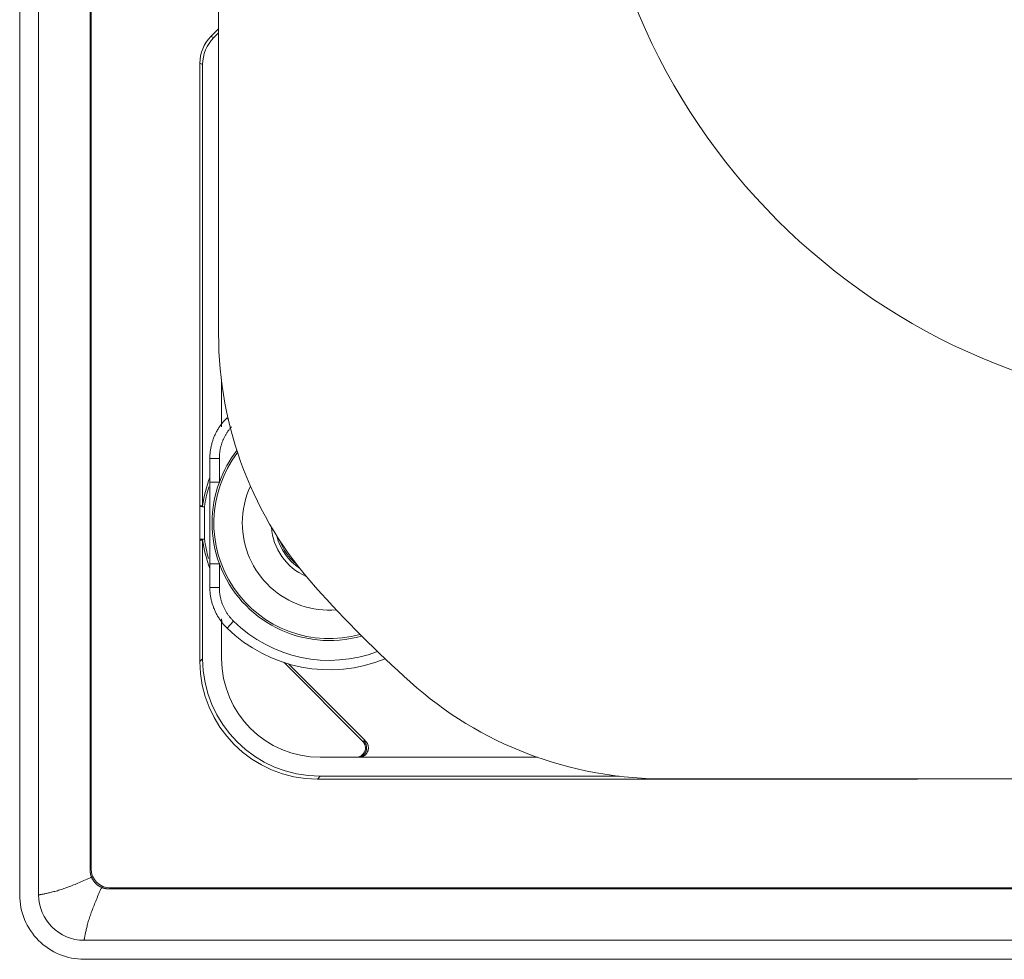
# Model space of a CAD drawing. Units: millimetres. Extents: x 49 to 467, y 38 to 670.
# Drawn here: x 195 to 247, y 38 to 88 of the extents above; entities that cross this region are included whole.
import ezdxf

# ---------------------------------------------------------------- set-up
doc = ezdxf.new("R2010")
doc.units = ezdxf.units.MM
doc.header["$LTSCALE"] = 12
doc.layers.add('1', color=7, linetype='Continuous')

msp = doc.modelspace()

# ---------------------------------------------------------------- linework, layer by layer
at = {"layer": '1', "color": 7, "linetype": 'Continuous', "lineweight": 18}
for p, q in [((195.584, 162.03766), (195.584, 41.83766)), ((198.29619, 160.72563), (198.29619, 43.1497)), ((198.34985, 160.67196), (198.34985, 43.20336)), ((205.07201, 131.49545), (205.07201, 71.40385)), ((205.07201, 87.48713), (204.6697, 87.08481)), ((205.07201, 87.2773), (204.81807, 87.02336)), ((204.084, 85.67082), (204.084, 62.34738)), ((204.23237, 85.60936), (204.23237, 62.33753)), ((205.23237, 68.87652), (205.23237, 66.50356)), ((204.61203, 63.59217), (204.61203, 64.83654)), ((204.07889, 60.57348), (204.07889, 62.30794)), ((204.33024, 62.29194), (204.33024, 60.58949)), ((204.084, 60.53405), (204.084, 54.13672)), ((204.23237, 60.54389), (204.23237, 54.28509)), ((204.61203, 58.04488), (204.61203, 59.28926)), ((205.23237, 56.37786), (205.23237, 54.28603)), ((212.66703, 49.93936), (208.5302, 54.07645)), ((208.75858, 54.00609), (212.78382, 49.98059)), ((221.88092, 49.08603), (210.43237, 49.08603)), ((216.69733, 47.93766), (210.28306, 47.93766)), ((226.19439, 48.08603), (210.43142, 48.08603)), ((218.4576, 47.93598), (216.71041, 47.93598)), ((216.71062, 47.93934), (218.45738, 47.93934)), ((241.81716, 47.93766), (218.47067, 47.93766)), ((228.52621, 47.94965), (288.61781, 47.94965)), ((316.87196, 42.14985), (199.29604, 42.14985)), ((316.8183, 42.20351), (199.3497, 42.20351)), ((318.184, 39.43766), (197.984, 39.43766))]:
    msp.add_line(p, q, dxfattribs=at)
at = {"layer": '1', "color": 7, "linetype": 'Continuous', "lineweight": 13}
for p, q in [((204.6697, 87.08481), (204.81807, 87.02336)), ((204.23237, 85.60936), (204.084, 85.67082)), ((205.51705, 66.98369), (205.58171, 66.9174)), ((204.61203, 64.83654), (205.11195, 64.83654)), ((205.11195, 64.83654), (205.11195, 63.59217)), ((205.11195, 63.59217), (204.61195, 63.59217)), ((205.11195, 59.28926), (204.61195, 59.28926)), ((205.11195, 59.28926), (205.11195, 58.04488)), ((205.11195, 58.04488), (204.61195, 58.04488)), ((205.51705, 55.89774), (205.86614, 56.2556)), ((204.084, 54.13672), (204.23237, 54.28509)), ((212.66703, 49.93936), (212.73185, 49.93936)), ((210.43142, 48.08603), (210.28306, 47.93766)), ((241.81716, 47.93766), (241.81219, 47.94965)), ((198.29619, 43.1497), (198.34985, 43.20336)), ((199.3497, 42.20351), (199.29604, 42.14985))]:
    msp.add_line(p, q, dxfattribs=at)
at = {"layer": '1', "color": 7, "linetype": 'Continuous', "lineweight": 18}
for points in [[(194.58402, 101.93766), (194.58402, 41.83766)], [(204.61203, 64.83654), (204.61242, 64.88484), (204.61358, 64.93299), (204.61551, 64.98097), (204.6182, 65.02881), (204.62164, 65.07649), (204.62584, 65.12402), (204.63078, 65.1714), (204.63647, 65.21863), (204.64289, 65.26571), (204.65006, 65.31264), (204.65796, 65.35942), (204.6666, 65.40606), (204.67597, 65.45254), (204.68608, 65.49888), (204.69692, 65.54506), (204.70849, 65.5911), (204.72081, 65.63699), (204.73387, 65.68273), (204.74767, 65.72832), (204.76221, 65.77376), (204.77751, 65.81904), (204.79356, 65.86418), (204.81037, 65.90916), (204.82795, 65.95398), (204.84631, 65.99865), (204.86538, 66.04304), (204.88512, 66.08701), (204.90552, 66.13056), (204.92658, 66.1737), (204.94828, 66.21643), (204.97064, 66.25875), (204.99363, 66.30064), (205.01727, 66.34213), (205.04155, 66.38322), (205.06647, 66.42389), (205.09203, 66.46415), (205.11823, 66.50401), (205.14507, 66.54346), (205.17254, 66.5825), (205.20067, 66.62113), (205.22943, 66.65935), (205.25884, 66.69716), (205.2889, 66.73455), (205.31962, 66.77153), (205.351, 66.80811), (205.38304, 66.84424), (205.41569, 66.8799), (205.44891, 66.91504), (205.4827, 66.94963), (205.51705, 66.98369)], [(204.61203, 59.28926), (204.61201, 59.37618), (204.61197, 59.46296), (204.6119, 59.54962), (204.61181, 59.63617), (204.6117, 59.72262), (204.61157, 59.80899), (204.61142, 59.89529), (204.61127, 59.98153), (204.6111, 60.06771), (204.61092, 60.15386), (204.61074, 60.23997), (204.61055, 60.32607), (204.61037, 60.41216), (204.61018, 60.49825), (204.61, 60.58434), (204.60982, 60.67042), (204.60965, 60.75649), (204.6095, 60.84255), (204.60935, 60.9286), (204.60923, 61.01464), (204.60912, 61.10066), (204.60904, 61.18666), (204.60897, 61.27264), (204.60894, 61.3586), (204.60892, 61.44453), (204.60894, 61.53044), (204.60898, 61.61633), (204.60904, 61.7022), (204.60913, 61.78805), (204.60924, 61.87388), (204.60936, 61.95969), (204.60951, 62.04549), (204.60966, 62.13128), (204.60983, 62.21705), (204.61001, 62.30282), (204.61019, 62.38859), (204.61038, 62.47435), (204.61056, 62.56011), (204.61075, 62.64586), (204.61093, 62.73162), (204.61111, 62.8174), (204.61127, 62.90321), (204.61143, 62.98906), (204.61157, 63.07497), (204.6117, 63.16096), (204.61181, 63.24702), (204.6119, 63.33318), (204.61197, 63.41945), (204.61201, 63.50579), (204.61203, 63.59217)], [(204.33024, 62.29194), (204.32522, 62.29226), (204.32019, 62.29258), (204.31516, 62.29291), (204.31013, 62.29323), (204.30511, 62.29355), (204.30008, 62.29387), (204.29505, 62.2942), (204.29003, 62.29452), (204.285, 62.29484), (204.27997, 62.29516), (204.27494, 62.29548), (204.26992, 62.29581), (204.26489, 62.29613), (204.25986, 62.29645), (204.25484, 62.29677), (204.24981, 62.29709), (204.24478, 62.29741), (204.23976, 62.29773), (204.23473, 62.29806), (204.2297, 62.29838), (204.22467, 62.2987), (204.21965, 62.29902), (204.21462, 62.29934), (204.20959, 62.29966), (204.20457, 62.29998), (204.19954, 62.3003), (204.19451, 62.30062), (204.18948, 62.30094), (204.18446, 62.30126), (204.17943, 62.30158), (204.1744, 62.3019), (204.16938, 62.30222), (204.16435, 62.30254), (204.15932, 62.30285), (204.15429, 62.30317), (204.14927, 62.30349), (204.14424, 62.30381), (204.13921, 62.30413), (204.13419, 62.30445), (204.12916, 62.30477), (204.12413, 62.30508), (204.1191, 62.3054), (204.11408, 62.30572), (204.10905, 62.30604), (204.10402, 62.30636), (204.099, 62.30667), (204.09397, 62.30699), (204.08894, 62.30731), (204.08392, 62.30763), (204.07889, 62.30794)], [(204.23237, 62.33753), (204.2294, 62.33773), (204.22643, 62.33793), (204.22347, 62.33813), (204.2205, 62.33832), (204.21753, 62.33852), (204.21456, 62.33872), (204.2116, 62.33892), (204.20863, 62.33912), (204.20566, 62.33931), (204.20269, 62.33951), (204.19973, 62.33971), (204.19676, 62.33991), (204.19379, 62.3401), (204.19083, 62.3403), (204.18786, 62.3405), (204.18489, 62.34069), (204.18192, 62.34089), (204.17896, 62.34109), (204.17599, 62.34129), (204.17302, 62.34148), (204.17005, 62.34168), (204.16709, 62.34188), (204.16412, 62.34207), (204.16115, 62.34227), (204.15818, 62.34247), (204.15522, 62.34267), (204.15225, 62.34286), (204.14928, 62.34306), (204.14632, 62.34326), (204.14335, 62.34345), (204.14038, 62.34365), (204.13741, 62.34385), (204.13445, 62.34404), (204.13148, 62.34424), (204.12851, 62.34443), (204.12554, 62.34463), (204.12258, 62.34483), (204.11961, 62.34502), (204.11664, 62.34522), (204.11367, 62.34542), (204.11071, 62.34561), (204.10774, 62.34581), (204.10477, 62.34601), (204.1018, 62.3462), (204.09884, 62.3464), (204.09587, 62.34659), (204.0929, 62.34679), (204.08994, 62.34699), (204.08697, 62.34718), (204.084, 62.34738)], [(204.33024, 60.58949), (204.32522, 60.58917), (204.32019, 60.58884), (204.31516, 60.58852), (204.31013, 60.5882), (204.30511, 60.58787), (204.30008, 60.58755), (204.29505, 60.58723), (204.29003, 60.58691), (204.285, 60.58659), (204.27997, 60.58626), (204.27494, 60.58594), (204.26992, 60.58562), (204.26489, 60.5853), (204.25986, 60.58498), (204.25484, 60.58466), (204.24981, 60.58433), (204.24478, 60.58401), (204.23976, 60.58369), (204.23473, 60.58337), (204.2297, 60.58305), (204.22467, 60.58273), (204.21965, 60.58241), (204.21462, 60.58209), (204.20959, 60.58177), (204.20457, 60.58145), (204.19954, 60.58113), (204.19451, 60.58081), (204.18948, 60.58049), (204.18446, 60.58017), (204.17943, 60.57985), (204.1744, 60.57953), (204.16938, 60.57921), (204.16435, 60.57889), (204.15932, 60.57857), (204.15429, 60.57825), (204.14927, 60.57793), (204.14424, 60.57762), (204.13921, 60.5773), (204.13419, 60.57698), (204.12916, 60.57666), (204.12413, 60.57634), (204.1191, 60.57602), (204.11408, 60.57571), (204.10905, 60.57539), (204.10402, 60.57507), (204.099, 60.57475), (204.09397, 60.57443), (204.08894, 60.57412), (204.08392, 60.5738), (204.07889, 60.57348)], [(204.084, 60.53405), (204.08697, 60.53425), (204.08994, 60.53444), (204.0929, 60.53464), (204.09587, 60.53483), (204.09884, 60.53503), (204.1018, 60.53523), (204.10477, 60.53542), (204.10774, 60.53562), (204.11071, 60.53581), (204.11367, 60.53601), (204.11664, 60.53621), (204.11961, 60.5364), (204.12258, 60.5366), (204.12554, 60.53679), (204.12851, 60.53699), (204.13148, 60.53719), (204.13445, 60.53738), (204.13741, 60.53758), (204.14038, 60.53778), (204.14335, 60.53797), (204.14632, 60.53817), (204.14928, 60.53837), (204.15225, 60.53856), (204.15522, 60.53876), (204.15818, 60.53896), (204.16115, 60.53915), (204.16412, 60.53935), (204.16709, 60.53955), (204.17005, 60.53975), (204.17302, 60.53994), (204.17599, 60.54014), (204.17896, 60.54034), (204.18192, 60.54053), (204.18489, 60.54073), (204.18786, 60.54093), (204.19083, 60.54113), (204.19379, 60.54132), (204.19676, 60.54152), (204.19973, 60.54172), (204.20269, 60.54192), (204.20566, 60.54211), (204.20863, 60.54231), (204.2116, 60.54251), (204.21456, 60.54271), (204.21753, 60.5429), (204.2205, 60.5431), (204.22347, 60.5433), (204.22643, 60.5435), (204.2294, 60.5437), (204.23237, 60.54389)], [(205.51705, 55.89774), (205.48275, 55.93174), (205.44909, 55.96619), (205.41609, 56.00108), (205.38373, 56.03641), (205.352, 56.07217), (205.32091, 56.10837), (205.29044, 56.14499), (205.2606, 56.18204), (205.23139, 56.21951), (205.2028, 56.25741), (205.17483, 56.29574), (205.14748, 56.33448), (205.12075, 56.37365), (205.09464, 56.41324), (205.06915, 56.45325), (205.04428, 56.49369), (205.02003, 56.53455), (204.99641, 56.57583), (204.97341, 56.61754), (204.95104, 56.65968), (204.9293, 56.70226), (204.9082, 56.74526), (204.88775, 56.78871), (204.86793, 56.83259), (204.84877, 56.87692), (204.83032, 56.92156), (204.81263, 56.9664), (204.7957, 57.01142), (204.77952, 57.05661), (204.76409, 57.10199), (204.74941, 57.14754), (204.73548, 57.19325), (204.72228, 57.23915), (204.70983, 57.28521), (204.69811, 57.33145), (204.68714, 57.37786), (204.6769, 57.42445), (204.66741, 57.47121), (204.65865, 57.51814), (204.65063, 57.56524), (204.64336, 57.61252), (204.63683, 57.65998), (204.63106, 57.70761), (204.62603, 57.75542), (204.62177, 57.80342), (204.61827, 57.85158), (204.61554, 57.89986), (204.61359, 57.94817), (204.61242, 57.99652), (204.61203, 58.04488)], [(205.24739, 56.28921), (205.24679, 56.28682), (205.24621, 56.28443), (205.24564, 56.28204), (205.24509, 56.27965), (205.24454, 56.27725), (205.24401, 56.27485), (205.24349, 56.27245), (205.24298, 56.27005), (205.24248, 56.26765), (205.242, 56.26524), (205.24152, 56.26284), (205.24106, 56.26043), (205.24062, 56.25802), (205.24018, 56.2556), (205.23975, 56.25319), (205.23934, 56.25077), (205.23894, 56.24836), (205.23855, 56.24594), (205.23817, 56.24351), (205.2378, 56.24109), (205.23745, 56.23867), (205.23711, 56.23624), (205.23678, 56.23381), (205.23646, 56.23138), (205.23615, 56.22895), (205.23585, 56.22651), (205.23557, 56.22408), (205.2353, 56.22164), (205.23504, 56.2192), (205.23479, 56.21676), (205.23456, 56.21432), (205.23433, 56.21187), (205.23412, 56.20942), (205.23392, 56.20697), (205.23374, 56.20452), (205.23356, 56.20207), (205.2334, 56.19962), (205.23324, 56.19716), (205.2331, 56.1947), (205.23298, 56.19224), (205.23286, 56.18978), (205.23276, 56.18732), (205.23267, 56.18485), (205.23259, 56.18239), (205.23252, 56.17992), (205.23247, 56.17745), (205.23242, 56.17497), (205.23239, 56.1725), (205.23237, 56.17002), (205.23237, 56.16755)], [(212.82254, 49.94218), (212.83909, 49.9251), (212.85472, 49.90736), (212.86945, 49.88896), (212.88328, 49.86991), (212.8962, 49.85022), (212.90822, 49.82987), (212.91933, 49.80885), (212.92944, 49.78731), (212.93846, 49.76543), (212.9464, 49.74324), (212.95328, 49.72073), (212.9591, 49.69791), (212.96384, 49.67477), (212.96751, 49.65131), (212.97005, 49.62763), (212.97147, 49.60399), (212.97176, 49.58041), (212.97094, 49.55688), (212.96901, 49.53342), (212.96597, 49.51), (212.9618, 49.48663), (212.9565, 49.46342), (212.95014, 49.44059), (212.94274, 49.41819), (212.93431, 49.39621), (212.92485, 49.37465), (212.91437, 49.35351), (212.90283, 49.3328), (212.89028, 49.31256), (212.87682, 49.29302), (212.86253, 49.27424), (212.84741, 49.25619), (212.83146, 49.23888), (212.81467, 49.2223), (212.79704, 49.20646), (212.77859, 49.19141), (212.75952, 49.1773), (212.73989, 49.16417), (212.71972, 49.15201), (212.69901, 49.14081), (212.67777, 49.13059), (212.65597, 49.12134), (212.63365, 49.1131), (212.61099, 49.10593), (212.58816, 49.09987), (212.56514, 49.09492), (212.54193, 49.09105), (212.51853, 49.08827), (212.49495, 49.08659), (212.47117, 49.08603)], [(216.69733, 47.93766), (216.6976, 47.93769), (216.69786, 47.93773), (216.69813, 47.93776), (216.69839, 47.9378), (216.69865, 47.93783), (216.69892, 47.93786), (216.69918, 47.9379), (216.69945, 47.93793), (216.69971, 47.93796), (216.69998, 47.938), (216.70024, 47.93803), (216.7005, 47.93806), (216.70077, 47.9381), (216.70103, 47.93813), (216.7013, 47.93817), (216.70156, 47.9382), (216.70183, 47.93823), (216.70209, 47.93827), (216.70236, 47.9383), (216.70263, 47.93833), (216.70289, 47.93837), (216.70316, 47.9384), (216.70342, 47.93843), (216.70369, 47.93847), (216.70395, 47.9385), (216.70422, 47.93853), (216.70448, 47.93857), (216.70475, 47.9386), (216.70502, 47.93864), (216.70528, 47.93867), (216.70555, 47.9387), (216.70581, 47.93874), (216.70608, 47.93877), (216.70635, 47.9388), (216.70661, 47.93884), (216.70688, 47.93887), (216.70715, 47.9389), (216.70741, 47.93894), (216.70768, 47.93897), (216.70795, 47.93901), (216.70821, 47.93904), (216.70848, 47.93907), (216.70875, 47.93911), (216.70901, 47.93914), (216.70928, 47.93917), (216.70955, 47.93921), (216.70982, 47.93924), (216.71008, 47.93927), (216.71035, 47.93931), (216.71062, 47.93934)], [(216.71041, 47.93598), (216.71041, 47.93605), (216.71041, 47.93611), (216.71042, 47.93618), (216.71042, 47.93625), (216.71043, 47.93632), (216.71043, 47.93638), (216.71044, 47.93645), (216.71044, 47.93652), (216.71044, 47.93659), (216.71045, 47.93665), (216.71045, 47.93672), (216.71046, 47.93679), (216.71046, 47.93685), (216.71046, 47.93692), (216.71047, 47.93699), (216.71047, 47.93706), (216.71048, 47.93712), (216.71048, 47.93719), (216.71049, 47.93726), (216.71049, 47.93732), (216.7105, 47.93739), (216.7105, 47.93746), (216.7105, 47.93753), (216.71051, 47.93759), (216.71051, 47.93766), (216.71052, 47.93773), (216.71052, 47.9378), (216.71052, 47.93786), (216.71053, 47.93793), (216.71053, 47.938), (216.71054, 47.93806), (216.71054, 47.93813), (216.71055, 47.9382), (216.71055, 47.93827), (216.71056, 47.93833), (216.71056, 47.9384), (216.71056, 47.93847), (216.71057, 47.93853), (216.71057, 47.9386), (216.71058, 47.93867), (216.71058, 47.93874), (216.71059, 47.9388), (216.71059, 47.93887), (216.71059, 47.93894), (216.7106, 47.93901), (216.7106, 47.93907), (216.71061, 47.93914), (216.71061, 47.93921), (216.71061, 47.93927), (216.71062, 47.93934)], [(218.45738, 47.93934), (218.45765, 47.93931), (218.45792, 47.93927), (218.45818, 47.93924), (218.45845, 47.93921), (218.45872, 47.93917), (218.45899, 47.93914), (218.45925, 47.93911), (218.45952, 47.93907), (218.45979, 47.93904), (218.46005, 47.93901), (218.46032, 47.93897), (218.46059, 47.93894), (218.46085, 47.9389), (218.46112, 47.93887), (218.46139, 47.93884), (218.46165, 47.9388), (218.46192, 47.93877), (218.46219, 47.93874), (218.46245, 47.9387), (218.46272, 47.93867), (218.46298, 47.93864), (218.46325, 47.9386), (218.46352, 47.93857), (218.46378, 47.93853), (218.46405, 47.9385), (218.46431, 47.93847), (218.46458, 47.93843), (218.46484, 47.9384), (218.46511, 47.93837), (218.46537, 47.93833), (218.46564, 47.9383), (218.46591, 47.93827), (218.46617, 47.93823), (218.46644, 47.9382), (218.4667, 47.93817), (218.46697, 47.93813), (218.46723, 47.9381), (218.4675, 47.93806), (218.46776, 47.93803), (218.46803, 47.938), (218.46829, 47.93796), (218.46855, 47.93793), (218.46882, 47.9379), (218.46908, 47.93786), (218.46935, 47.93783), (218.46961, 47.9378), (218.46988, 47.93776), (218.47014, 47.93773), (218.4704, 47.93769), (218.47067, 47.93766)], [(218.4576, 47.93598), (218.45759, 47.93605), (218.45759, 47.93611), (218.45758, 47.93618), (218.45758, 47.93625), (218.45757, 47.93632), (218.45757, 47.93638), (218.45756, 47.93645), (218.45756, 47.93652), (218.45756, 47.93659), (218.45755, 47.93665), (218.45755, 47.93672), (218.45754, 47.93679), (218.45754, 47.93685), (218.45754, 47.93692), (218.45753, 47.93699), (218.45753, 47.93706), (218.45752, 47.93712), (218.45752, 47.93719), (218.45751, 47.93726), (218.45751, 47.93732), (218.4575, 47.93739), (218.4575, 47.93746), (218.4575, 47.93753), (218.45749, 47.93759), (218.45749, 47.93766), (218.45748, 47.93773), (218.45748, 47.9378), (218.45748, 47.93786), (218.45747, 47.93793), (218.45747, 47.938), (218.45746, 47.93806), (218.45746, 47.93813), (218.45745, 47.9382), (218.45745, 47.93827), (218.45745, 47.93833), (218.45744, 47.9384), (218.45744, 47.93847), (218.45743, 47.93853), (218.45743, 47.9386), (218.45742, 47.93867), (218.45742, 47.93874), (218.45742, 47.9388), (218.45741, 47.93887), (218.45741, 47.93894), (218.4574, 47.93901), (218.4574, 47.93907), (218.45739, 47.93914), (218.45739, 47.93921), (218.45739, 47.93927), (218.45738, 47.93934)], [(198.36225, 42.79122), (198.35968, 42.79803), (198.35716, 42.80487), (198.35469, 42.81172), (198.35227, 42.81858), (198.34989, 42.82546), (198.34757, 42.83235), (198.3453, 42.83927), (198.34308, 42.84619), (198.34091, 42.85313), (198.33879, 42.86009), (198.33672, 42.86706), (198.3347, 42.87405), (198.33274, 42.88105), (198.33082, 42.88807), (198.32895, 42.89511), (198.32713, 42.90216), (198.32537, 42.90922), (198.32365, 42.9163), (198.32199, 42.9234), (198.32037, 42.93051), (198.31881, 42.93764), (198.3173, 42.94478), (198.31583, 42.95194), (198.31442, 42.95911), (198.31306, 42.9663), (198.31175, 42.97351), (198.31049, 42.98073), (198.30929, 42.98797), (198.30813, 42.99522), (198.30703, 43.00249), (198.30598, 43.00977), (198.30498, 43.01707), (198.30403, 43.02439), (198.30314, 43.03173), (198.3023, 43.03907), (198.30151, 43.04642), (198.30078, 43.05378), (198.3001, 43.06114), (198.29947, 43.0685), (198.2989, 43.07586), (198.29839, 43.08323), (198.29793, 43.0906), (198.29752, 43.09798), (198.29717, 43.10536), (198.29687, 43.11274), (198.29662, 43.12012), (198.29643, 43.12751), (198.2963, 43.1349), (198.29622, 43.1423), (198.29619, 43.1497)], [(198.36225, 42.79122), (198.36838, 42.77554), (198.37476, 42.76), (198.38138, 42.7446), (198.38825, 42.72934), (198.39537, 42.71423), (198.40273, 42.69925), (198.41033, 42.68441), (198.41818, 42.66971), (198.42627, 42.65515), (198.4346, 42.64073), (198.44317, 42.62645), (198.45199, 42.6123), (198.46104, 42.59829), (198.47035, 42.58442), (198.47989, 42.57069), (198.48968, 42.55709), (198.49972, 42.54364), (198.51001, 42.53033), (198.52055, 42.51716), (198.53133, 42.50416), (198.54233, 42.49134), (198.55352, 42.47874), (198.56488, 42.46636), (198.57643, 42.4542), (198.58817, 42.44226), (198.60009, 42.43053), (198.61219, 42.41901), (198.62447, 42.40771), (198.63693, 42.39662), (198.64958, 42.38575), (198.66241, 42.37509), (198.67542, 42.36464), (198.68861, 42.35441), (198.70199, 42.34439), (198.71555, 42.33459), (198.7293, 42.325), (198.74322, 42.31563), (198.75734, 42.30647), (198.77164, 42.29754), (198.78611, 42.28883), (198.80071, 42.28038), (198.81543, 42.27219), (198.83027, 42.26426), (198.84523, 42.25658), (198.86031, 42.24916), (198.87552, 42.242), (198.89085, 42.23509), (198.90629, 42.22844), (198.92186, 42.22205), (198.93756, 42.21591)], [(199.29604, 42.14985), (199.28863, 42.14988), (199.28124, 42.14996), (199.27386, 42.15009), (199.26648, 42.15028), (199.25912, 42.15052), (199.25176, 42.15082), (199.24442, 42.15117), (199.23708, 42.15157), (199.22976, 42.15203), (199.22244, 42.15254), (199.21513, 42.1531), (199.20783, 42.15372), (199.20054, 42.15439), (199.19326, 42.15511), (199.18599, 42.15588), (199.17873, 42.15671), (199.17148, 42.15759), (199.16424, 42.15852), (199.157, 42.15951), (199.14978, 42.16054), (199.14257, 42.16163), (199.13536, 42.16277), (199.12816, 42.16397), (199.12098, 42.16521), (199.1138, 42.16651), (199.10663, 42.16786), (199.09947, 42.16926), (199.09232, 42.17071), (199.08518, 42.17221), (199.07805, 42.17377), (199.07092, 42.17538), (199.06381, 42.17704), (199.0567, 42.17875), (199.04961, 42.18052), (199.04252, 42.18234), (199.03545, 42.18421), (199.02838, 42.18613), (199.02132, 42.18811), (199.01427, 42.19014), (199.00723, 42.19222), (199.0002, 42.19436), (198.99318, 42.19654), (198.98617, 42.19879), (198.97917, 42.20108), (198.97218, 42.20343), (198.96521, 42.20583), (198.95826, 42.20828), (198.95133, 42.21078), (198.94443, 42.21332), (198.93756, 42.21591)], [(258.084, 38.43767), (197.984, 38.43767)]]:
    msp.add_lwpolyline(points, dxfattribs=at)
at = {"layer": '1', "color": 7, "linetype": 'Continuous', "lineweight": 13}
for points in [[(205.75061, 66.50535), (205.72617, 66.47769), (205.7022, 66.44973), (205.67869, 66.42149), (205.65564, 66.39296), (205.63304, 66.36414), (205.61091, 66.33502), (205.58922, 66.30562), (205.56798, 66.27593), (205.54719, 66.24596), (205.52686, 66.2157), (205.50696, 66.18515), (205.48752, 66.15432), (205.46853, 66.1232), (205.44998, 66.09179), (205.43189, 66.0601), (205.41424, 66.02812), (205.39705, 65.99586), (205.38031, 65.9633), (205.36402, 65.93045), (205.34819, 65.89731), (205.33282, 65.86388), (205.31792, 65.83016), (205.30349, 65.79615), (205.28958, 65.76199), (205.27621, 65.72772), (205.26337, 65.69334), (205.25108, 65.65885), (205.23931, 65.62425), (205.22807, 65.58955), (205.21735, 65.55474), (205.20715, 65.51983), (205.19747, 65.48481), (205.18831, 65.44968), (205.17967, 65.41445), (205.17155, 65.37912), (205.16394, 65.34369), (205.15684, 65.30814), (205.15026, 65.2725), (205.14419, 65.23675), (205.13865, 65.2009), (205.13362, 65.16494), (205.1291, 65.12888), (205.12511, 65.09271), (205.12164, 65.05643), (205.1187, 65.02005), (205.11628, 64.98357), (205.11439, 64.94697), (205.11304, 64.91027), (205.11222, 64.87346), (205.11195, 64.83654)], [(205.11195, 58.04488), (205.11228, 58.00458), (205.11325, 57.96429), (205.11488, 57.92403), (205.11715, 57.8838), (205.12006, 57.84366), (205.12362, 57.80366), (205.1278, 57.76382), (205.13262, 57.72413), (205.13805, 57.68458), (205.14411, 57.64518), (205.15079, 57.60593), (205.15809, 57.56682), (205.16601, 57.52785), (205.17454, 57.48903), (205.18368, 57.45035), (205.19344, 57.41182), (205.20382, 57.37343), (205.21481, 57.33519), (205.22643, 57.29709), (205.23866, 57.25913), (205.25152, 57.22132), (205.265, 57.18366), (205.27911, 57.14614), (205.29385, 57.10878), (205.30923, 57.07157), (205.3252, 57.03463), (205.34171, 56.99806), (205.35875, 56.96186), (205.37634, 56.92602), (205.39445, 56.89055), (205.41309, 56.85543), (205.43226, 56.82067), (205.45194, 56.78626), (205.47215, 56.75221), (205.49288, 56.71852), (205.51412, 56.68517), (205.53588, 56.65218), (205.55816, 56.61954), (205.58095, 56.58726), (205.60426, 56.55532), (205.62808, 56.52374), (205.65243, 56.49251), (205.67729, 56.46164), (205.70268, 56.43112), (205.72859, 56.40096), (205.75503, 56.37116), (205.782, 56.34172), (205.80951, 56.31264), (205.83755, 56.28393), (205.86614, 56.2556)], [(212.73222, 49.93899), (212.74842, 49.92193), (212.7638, 49.90412), (212.77832, 49.8856), (212.79197, 49.86643), (212.8047, 49.84663), (212.81648, 49.82626), (212.82729, 49.80535), (212.8371, 49.78396), (212.84589, 49.76212), (212.85365, 49.7399), (212.86037, 49.71734), (212.86601, 49.69448), (212.87057, 49.67138), (212.87403, 49.6481), (212.8764, 49.62467), (212.87766, 49.60117), (212.87782, 49.57762), (212.87688, 49.5541), (212.87482, 49.53065), (212.87167, 49.50732), (212.86742, 49.48416), (212.86208, 49.46123), (212.85568, 49.43858), (212.84822, 49.41625), (212.83972, 49.3943), (212.8302, 49.37278), (212.81967, 49.35173), (212.80816, 49.3312), (212.7957, 49.31123), (212.78232, 49.29187), (212.76805, 49.27316), (212.75291, 49.25515), (212.73693, 49.23787), (212.72016, 49.22137), (212.70264, 49.20567), (212.6844, 49.19081), (212.66548, 49.17683), (212.64592, 49.16376), (212.62577, 49.15163), (212.60507, 49.14046), (212.58387, 49.13027), (212.56222, 49.1211), (212.54016, 49.11295), (212.51774, 49.10585), (212.495, 49.09983), (212.47202, 49.09488), (212.44882, 49.09102), (212.42547, 49.08825), (212.40201, 49.08659), (212.37851, 49.08603)], [(212.73218, 49.93902), (212.77879, 49.98563)], [(212.73222, 49.93899), (212.73402, 49.93905), (212.73582, 49.93912), (212.73762, 49.93918), (212.73942, 49.93924), (212.74122, 49.93931), (212.74302, 49.93937), (212.74482, 49.93943), (212.74662, 49.9395), (212.74842, 49.93956), (212.75023, 49.93962), (212.75203, 49.93969), (212.75383, 49.93975), (212.75563, 49.93982), (212.75744, 49.93988), (212.75924, 49.93994), (212.76104, 49.94001), (212.76285, 49.94007), (212.76465, 49.94013), (212.76645, 49.9402), (212.76826, 49.94026), (212.77006, 49.94032), (212.77187, 49.94039), (212.77368, 49.94045), (212.77548, 49.94052), (212.77729, 49.94058), (212.77909, 49.94064), (212.7809, 49.94071), (212.78271, 49.94077), (212.78452, 49.94084), (212.78632, 49.9409), (212.78813, 49.94096), (212.78994, 49.94103), (212.79175, 49.94109), (212.79356, 49.94116), (212.79536, 49.94122), (212.79718, 49.94128), (212.79899, 49.94135), (212.8008, 49.94141), (212.8026, 49.94148), (212.80442, 49.94154), (212.80623, 49.9416), (212.80804, 49.94167), (212.80985, 49.94173), (212.81166, 49.9418), (212.81347, 49.94186), (212.81529, 49.94193), (212.8171, 49.94199), (212.81891, 49.94205), (212.82073, 49.94212), (212.82254, 49.94218)], [(195.584, 41.83766), (195.58556, 41.83784), (195.59021, 41.83837), (195.59791, 41.83931), (195.60862, 41.84067), (195.62234, 41.8425), (195.63905, 41.84483), (195.65873, 41.84771), (195.6813, 41.85115), (195.7067, 41.8552), (195.7349, 41.85989), (195.76576, 41.86523), (195.79919, 41.87124), (195.83515, 41.87795), (195.87361, 41.88538), (195.91455, 41.89357), (195.95795, 41.90255), (196.00378, 41.91234), (196.05194, 41.92294), (196.1021, 41.93433), (196.1542, 41.9465), (196.20818, 41.95948), (196.26402, 41.97327), (196.32169, 41.9879), (196.38116, 42.00339), (196.4424, 42.01976), (196.50538, 42.03702), (196.57009, 42.05521), (196.63652, 42.07434), (196.7042, 42.09464), (196.77275, 42.11624), (196.84214, 42.13904), (196.91235, 42.16297), (196.98335, 42.18795), (197.05513, 42.2139), (197.12768, 42.24077), (197.20099, 42.26848), (197.27507, 42.29697), (197.3499, 42.3262), (197.42549, 42.3561), (197.50185, 42.38663), (197.57898, 42.41773), (197.65686, 42.44947), (197.73543, 42.48204), (197.81454, 42.51533), (197.89398, 42.54919), (197.97373, 42.58356), (198.05382, 42.61839), (198.13425, 42.65363), (198.21503, 42.68923), (198.29619, 42.72515)], [(198.29619, 42.72515), (198.29751, 42.72647), (198.29883, 42.72779), (198.30015, 42.72911), (198.30147, 42.73044), (198.30279, 42.73176), (198.30412, 42.73308), (198.30544, 42.7344), (198.30676, 42.73572), (198.30808, 42.73704), (198.3094, 42.73836), (198.31072, 42.73969), (198.31204, 42.74101), (198.31337, 42.74233), (198.31469, 42.74365), (198.31601, 42.74497), (198.31733, 42.74629), (198.31865, 42.74761), (198.31997, 42.74893), (198.32129, 42.75026), (198.32261, 42.75158), (198.32394, 42.7529), (198.32526, 42.75422), (198.32658, 42.75554), (198.3279, 42.75686), (198.32922, 42.75818), (198.33054, 42.7595), (198.33186, 42.76083), (198.33319, 42.76215), (198.33451, 42.76347), (198.33583, 42.76479), (198.33715, 42.76611), (198.33847, 42.76743), (198.33979, 42.76875), (198.34111, 42.77008), (198.34243, 42.7714), (198.34375, 42.77272), (198.34508, 42.77404), (198.3464, 42.77536), (198.34772, 42.77668), (198.34904, 42.778), (198.35036, 42.77932), (198.35168, 42.78065), (198.353, 42.78197), (198.35433, 42.78329), (198.35565, 42.78461), (198.35697, 42.78593), (198.35829, 42.78725), (198.35961, 42.78857), (198.36093, 42.7899), (198.36225, 42.79122)], [(198.87149, 42.14985), (198.83557, 42.06869), (198.79997, 41.98791), (198.76473, 41.90748), (198.7299, 41.8274), (198.69553, 41.74764), (198.66167, 41.66821), (198.62838, 41.5891), (198.59581, 41.51052), (198.56407, 41.43264), (198.53296, 41.35551), (198.50244, 41.27916), (198.47254, 41.20356), (198.44331, 41.12873), (198.41482, 41.05466), (198.38711, 40.98134), (198.36024, 40.90879), (198.33429, 40.83701), (198.30931, 40.76601), (198.28538, 40.69581), (198.26258, 40.62641), (198.24098, 40.55786), (198.22068, 40.49019), (198.20155, 40.42376), (198.18336, 40.35904), (198.1661, 40.29606), (198.14973, 40.23482), (198.13424, 40.17535), (198.11961, 40.11768), (198.10582, 40.06184), (198.09284, 40.00786), (198.08067, 39.95577), (198.06928, 39.9056), (198.05867, 39.85744), (198.04889, 39.81161), (198.03991, 39.76821), (198.03172, 39.72728), (198.02429, 39.68881), (198.01758, 39.65285), (198.01157, 39.61942), (198.00623, 39.58856), (198.00154, 39.56036), (197.99749, 39.53496), (197.99405, 39.5124), (197.99117, 39.49271), (197.98884, 39.476), (197.98701, 39.46228), (197.98565, 39.45157), (197.98471, 39.44387), (197.98417, 39.43922), (197.984, 39.43766)], [(198.93756, 42.21591), (198.93623, 42.21459), (198.93491, 42.21327), (198.93359, 42.21195), (198.93227, 42.21063), (198.93095, 42.20931), (198.92963, 42.20799), (198.92831, 42.20667), (198.92699, 42.20534), (198.92566, 42.20402), (198.92434, 42.2027), (198.92302, 42.20138), (198.9217, 42.20006), (198.92038, 42.19874), (198.91906, 42.19742), (198.91774, 42.1961), (198.91641, 42.19477), (198.91509, 42.19345), (198.91377, 42.19213), (198.91245, 42.19081), (198.91113, 42.18949), (198.90981, 42.18817), (198.90849, 42.18685), (198.90717, 42.18552), (198.90584, 42.1842), (198.90452, 42.18288), (198.9032, 42.18156), (198.90188, 42.18024), (198.90056, 42.17892), (198.89924, 42.1776), (198.89792, 42.17628), (198.8966, 42.17495), (198.89527, 42.17363), (198.89395, 42.17231), (198.89263, 42.17099), (198.89131, 42.16967), (198.88999, 42.16835), (198.88867, 42.16703), (198.88735, 42.1657), (198.88602, 42.16438), (198.8847, 42.16306), (198.88338, 42.16174), (198.88206, 42.16042), (198.88074, 42.1591), (198.87942, 42.15778), (198.8781, 42.15646), (198.87678, 42.15513), (198.87545, 42.15381), (198.87413, 42.15249), (198.87281, 42.15117), (198.87149, 42.14985)]]:
    msp.add_lwpolyline(points, dxfattribs=at)
at = {"layer": '1', "color": 7, "linetype": 'Continuous', "lineweight": 18}
msp.add_circle((258.57201, 101.44965), 34, dxfattribs=at)
for centre, radius, start, end in [((225.07201, 71.40385), 20, 180, 221.888597), ((210.92417, 61.44071), 6.19763, 141.997064, 159.687434), ((210.92417, 61.44071), 6.75163, 159.212953, 172.366836), ((210.92417, 61.44071), 6.19763, 159.687434, 200.312566), ((210.92417, 61.44071), 6.64865, 163.407518, 172.644245), ((210.92417, 61.44071), 6.9, 172.449469, 172.779647), ((210.92417, 61.44071), 3.07545, 184.033127, 246.27937), ((210.92417, 61.44071), 2.863, 193.955628, 236.356886), ((210.92417, 61.44071), 6.9, 187.220353, 187.550531), ((210.92417, 61.44071), 6.75163, 187.633164, 200.787047), ((210.92417, 61.44071), 6.64865, 187.355755, 196.408339), ((210.92417, 61.44071), 2.78447, 199.56375, 230.737492), ((210.92417, 61.44071), 6.19763, 200.312566, 285.870097), ((258.57201, 101.44965), 65, 221.888597, 228.111403), ((210.92417, 61.44071), 7.74356, 225.710793, 292.255293), ((210.43237, 54.28603), 5.2, 180, 270), ((228.52621, 67.94965), 20, 228.111403, 270), ((217.584, 54.78045), 6.78825, 224.998117, 225.45843), ((217.584, 54.78045), 6.9, 262.616937, 262.726377), ((217.584, 54.78045), 6.9, 277.273623, 277.383063), ((197.984, 41.83766), 3.4, 179.99999, 270.00001), ((197.984, 41.83766), 2.4, 180, 270)]:
    msp.add_arc(centre, radius, start, end, dxfattribs=at)
at = {"layer": '1', "color": 7, "linetype": 'Continuous', "lineweight": 13}
for radius, start, end in [(6.10117, 142.616252, 285.356248), (4.6014, 155.058748, 180), (4.6014, 180, 274.483127), (7.24356, 225.710793, 290.480157)]:
    msp.add_arc((210.92417, 61.44071), radius, start, end, dxfattribs=at)
at = {"layer": '1', "color": 7, "linetype": 'Continuous', "lineweight": 18}
for centre, major_axis, ratio, start_param, end_param in [((206.08431, 85.67056), (-1.84809, 0.7655), 0.999822, 5.89054931, 6.6758213), ((206.23267, 85.60911), (-1.84809, 0.7655), 0.999822, 5.89054931, 6.6758213), ((210.28494, 54.13861), (-4.3854, -4.3854), 0.999695, 5.49793944, 7.06843118), ((210.43331, 54.28697), (-4.3854, -4.3854), 0.999695, 5.49793944, 7.06843118), ((212.31282, 49.58603), (-0.50061, 0), 0.998783, 1.57079633, 3.92634951), ((241.8169, 49.93797), (0.7655, -1.84809), 0.999822, 5.89054931, 6.00009465), ((199.35, 43.20367), (-0.70732, -0.70732), 0.999695, 5.49793944, 7.06843118)]:
    msp.add_ellipse(centre, major_axis=major_axis, ratio=ratio, start_param=start_param, end_param=end_param, dxfattribs=at)

doc.saveas('drawing.dxf')
